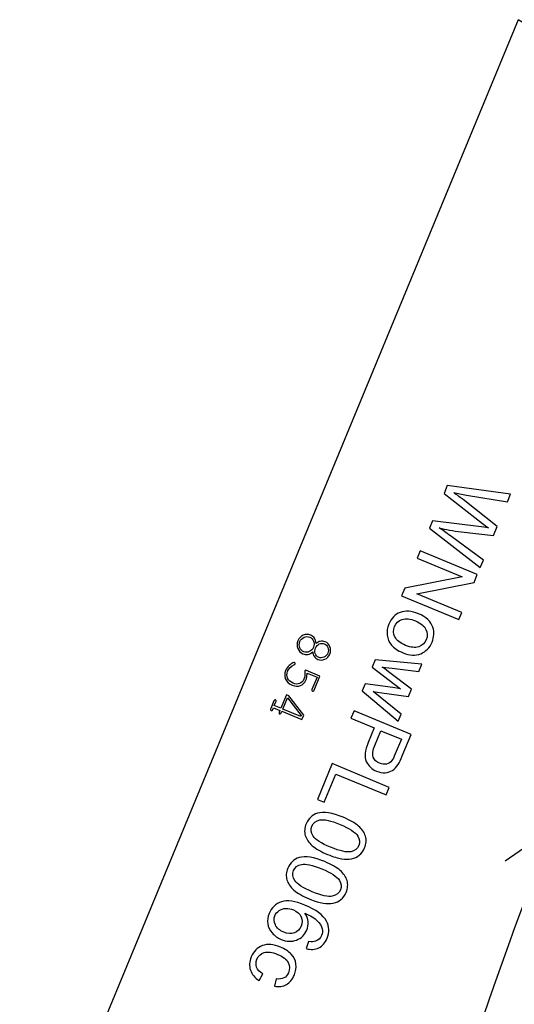
# Model space of a CAD drawing. Units: millimetres. Extents: x -14298 to 15102, y -5538 to 9662.
# Drawn here: x -13843 to -13519, y 6448 to 7091 of the extents above; entities that cross this region are included whole.
import ezdxf

# ---------------------------------------------------------------- set-up
doc = ezdxf.new("R2010")
doc.units = ezdxf.units.MM
doc.header["$MEASUREMENT"] = 0
doc.layers.add('Layer 1', color=7, linetype='Continuous')

msp = doc.modelspace()

# ---------------------------------------------------------------- linework, layer by layer
at = {"layer": 'Layer 1', "color": 1}
msp.add_open_spline([(-13315.3725, 6162.857), (-13315.3725, 6162.857), (-13842.7669, 6304.1724), (-13842.7669, 6304.1724), (-13842.7669, 6304.1724), (-13842.7669, 6304.1724), (-13516.833, 7091.0493), (-13516.833, 7091.0493), (-13516.833, 7091.0493), (-13516.833, 7091.0493), (-13043.9842, 6818.0488), (-13043.9842, 6818.0488), (-13043.9842, 6818.0488), (-13043.9842, 6818.0488), (-13315.3725, 6162.857), (-13315.3725, 6162.857)], degree=3, knots=[0, 0, 0, 0, 0.25, 0.25, 0.25, 0.25, 0.5, 0.5, 0.5, 0.5, 0.75, 0.75, 0.75, 0.75, 1, 1, 1, 1], dxfattribs=at)
at = {"layer": 'Layer 1'}
for points in [[(-13299.9806, 6965.9296), (-13431.6175, 6737.9269), (-13532.799, 6493.6523), (-13600.9392, 6239.3484)], [(-13260.1435, 6942.9296), (-13389.7704, 6718.4083), (-13489.407, 6477.8636), (-13556.5068, 6227.4428)]]:
    msp.add_open_spline(points, degree=3, dxfattribs=at)
at = {"layer": 'Layer 1', "color": 2}
for points, knots in [([(-13563.1466, 6786.7101), (-13563.1466, 6786.7101), (-13521.7138, 6781.156), (-13521.7138, 6781.156), (-13521.7138, 6781.156), (-13521.7138, 6781.156), (-13523.8126, 6776.089), (-13523.8126, 6776.089), (-13523.8126, 6776.089), (-13523.8126, 6776.089), (-13550.6328, 6780.539), (-13550.6328, 6780.539), (-13550.6328, 6780.539), (-13553.4487, 6780.9926), (-13556.2113, 6781.5259), (-13558.924, 6782.1303), (-13558.924, 6782.1303), (-13555.3307, 6779.5219), (-13553.2667, 6778.0152), (-13552.7216, 6777.5857), (-13552.7216, 6777.5857), (-13552.7216, 6777.5857), (-13530.4582, 6760.0449), (-13530.4582, 6760.0449), (-13530.4582, 6760.0449), (-13530.4582, 6760.0449), (-13532.9279, 6754.0827), (-13532.9279, 6754.0827), (-13532.9279, 6754.0827), (-13532.9279, 6754.0827), (-13554.0366, 6756.564), (-13554.0366, 6756.564), (-13554.0366, 6756.564), (-13559.2756, 6757.166), (-13564.0816, 6758.0265), (-13568.4497, 6759.1333), (-13568.4497, 6759.1333), (-13566.2887, 6757.6883), (-13563.8363, 6755.9393), (-13561.1024, 6753.9108), (-13561.1024, 6753.9108), (-13561.1024, 6753.9108), (-13539.5375, 6738.1256), (-13539.5375, 6738.1256), (-13539.5375, 6738.1256), (-13539.5375, 6738.1256), (-13541.5967, 6733.1542), (-13541.5967, 6733.1542), (-13541.5967, 6733.1542), (-13541.5967, 6733.1542), (-13574.6847, 6758.8546), (-13574.6847, 6758.8546), (-13574.6847, 6758.8546), (-13574.6847, 6758.8546), (-13572.7119, 6763.6174), (-13572.7119, 6763.6174), (-13572.7119, 6763.6174), (-13572.7119, 6763.6174), (-13541.0162, 6759.7037), (-13541.0162, 6759.7037), (-13541.0162, 6759.7037), (-13538.3612, 6759.3778), (-13536.7391, 6759.1641), (-13536.1498, 6759.0625), (-13536.1498, 6759.0625), (-13537.7, 6760.1629), (-13539.0089, 6761.1328), (-13540.0766, 6761.9721), (-13540.0766, 6761.9721), (-13540.0766, 6761.9721), (-13565.2346, 6781.6692), (-13565.2346, 6781.6692), (-13565.2346, 6781.6692), (-13565.2346, 6781.6692), (-13563.1466, 6786.7101), (-13563.1466, 6786.7101)], [0, 0, 0, 0, 0.05263158, 0.05263158, 0.05263158, 0.05263158, 0.10526316, 0.10526316, 0.10526316, 0.10526316, 0.15789474, 0.15789474, 0.15789474, 0.15789474, 0.21052632, 0.21052632, 0.21052632, 0.21052632, 0.26315789, 0.26315789, 0.26315789, 0.26315789, 0.31578947, 0.31578947, 0.31578947, 0.31578947, 0.36842105, 0.36842105, 0.36842105, 0.36842105, 0.42105263, 0.42105263, 0.42105263, 0.42105263, 0.47368421, 0.47368421, 0.47368421, 0.47368421, 0.52631579, 0.52631579, 0.52631579, 0.52631579, 0.57894737, 0.57894737, 0.57894737, 0.57894737, 0.63157895, 0.63157895, 0.63157895, 0.63157895, 0.68421053, 0.68421053, 0.68421053, 0.68421053, 0.73684211, 0.73684211, 0.73684211, 0.73684211, 0.78947368, 0.78947368, 0.78947368, 0.78947368, 0.84210526, 0.84210526, 0.84210526, 0.84210526, 0.89473684, 0.89473684, 0.89473684, 0.89473684, 0.94736842, 0.94736842, 0.94736842, 0.94736842, 1, 1, 1, 1]), ([(-13580.8119, 6744.062), (-13580.8119, 6744.062), (-13543.4831, 6728.5999), (-13543.4831, 6728.5999), (-13543.4831, 6728.5999), (-13543.4831, 6728.5999), (-13545.5819, 6723.5329), (-13545.5819, 6723.5329), (-13545.5819, 6723.5329), (-13545.5819, 6723.5329), (-13583.0104, 6716.0647), (-13583.0104, 6716.0647), (-13583.0104, 6716.0647), (-13583.0104, 6716.0647), (-13553.7036, 6703.9254), (-13553.7036, 6703.9254), (-13553.7036, 6703.9254), (-13553.7036, 6703.9254), (-13555.6656, 6699.1887), (-13555.6656, 6699.1887), (-13555.6656, 6699.1887), (-13555.6656, 6699.1887), (-13592.9944, 6714.6508), (-13592.9944, 6714.6508), (-13592.9944, 6714.6508), (-13592.9944, 6714.6508), (-13590.8956, 6719.7179), (-13590.8956, 6719.7179), (-13590.8956, 6719.7179), (-13590.8956, 6719.7179), (-13553.4411, 6727.1753), (-13553.4411, 6727.1753), (-13553.4411, 6727.1753), (-13553.4411, 6727.1753), (-13582.7739, 6739.3254), (-13582.7739, 6739.3254), (-13582.7739, 6739.3254), (-13582.7739, 6739.3254), (-13580.8119, 6744.062), (-13580.8119, 6744.062)], [0, 0, 0, 0, 0.1, 0.1, 0.1, 0.1, 0.2, 0.2, 0.2, 0.2, 0.3, 0.3, 0.3, 0.3, 0.4, 0.4, 0.4, 0.4, 0.5, 0.5, 0.5, 0.5, 0.6, 0.6, 0.6, 0.6, 0.7, 0.7, 0.7, 0.7, 0.8, 0.8, 0.8, 0.8, 0.9, 0.9, 0.9, 0.9, 1, 1, 1, 1]), ([(-13581.9585, 6703.0434), (-13576.9524, 6700.9698), (-13573.8171, 6698.0421), (-13572.5653, 6694.2549), (-13572.5653, 6694.2549), (-13571.5275, 6691.1064), (-13571.693, 6687.8554), (-13573.079, 6684.5092), (-13573.079, 6684.5092), (-13574.6198, 6680.7894), (-13577.0966, 6678.2514), (-13580.5144, 6676.9077), (-13580.5144, 6676.9077), (-13583.9271, 6675.5518), (-13587.7766, 6675.7716), (-13592.0701, 6677.5501), (-13592.0701, 6677.5501), (-13595.5553, 6678.9937), (-13598.077, 6680.6491), (-13599.6353, 6682.5165), (-13599.6353, 6682.5165), (-13601.2023, 6684.3875), (-13602.1194, 6686.5492), (-13602.3987, 6688.9967), (-13602.3987, 6688.9967), (-13602.6745, 6691.453), (-13602.322, 6693.8525), (-13601.3428, 6696.2165), (-13601.3428, 6696.2165), (-13599.7768, 6699.9973), (-13597.3015, 6702.5562), (-13593.8995, 6703.8861), (-13593.8995, 6703.8861), (-13590.5063, 6705.2197), (-13586.53, 6704.937), (-13581.9585, 6703.0434)], [0, 0, 0, 0, 0.11111111, 0.11111111, 0.11111111, 0.11111111, 0.22222222, 0.22222222, 0.22222222, 0.22222222, 0.33333333, 0.33333333, 0.33333333, 0.33333333, 0.44444444, 0.44444444, 0.44444444, 0.44444444, 0.55555556, 0.55555556, 0.55555556, 0.55555556, 0.66666667, 0.66666667, 0.66666667, 0.66666667, 0.77777778, 0.77777778, 0.77777778, 0.77777778, 0.88888889, 0.88888889, 0.88888889, 0.88888889, 1, 1, 1, 1]), ([(-13583.9097, 6698.3328), (-13587.3774, 6699.7693), (-13590.2807, 6700.0859), (-13592.6279, 6699.2865), (-13592.6279, 6699.2865), (-13594.9839, 6698.4906), (-13596.6327, 6696.9436), (-13597.5795, 6694.6577), (-13597.5795, 6694.6577), (-13598.5227, 6692.3806), (-13598.4384, 6690.1259), (-13597.3352, 6687.8972), (-13597.3352, 6687.8972), (-13596.2285, 6685.6773), (-13593.8996, 6683.8267), (-13590.3536, 6682.3579), (-13590.3536, 6682.3579), (-13587.0074, 6680.9718), (-13584.1564, 6680.6768), (-13581.8055, 6681.485), (-13581.8055, 6681.485), (-13579.4547, 6682.2931), (-13577.8131, 6683.8227), (-13576.8771, 6686.0825), (-13576.8771, 6686.0825), (-13575.9302, 6688.3683), (-13576.0022, 6690.6281), (-13577.088, 6692.8496), (-13577.088, 6692.8496), (-13578.1738, 6695.071), (-13580.4506, 6696.9), (-13583.9097, 6698.3328)], [0, 0, 0, 0, 0.125, 0.125, 0.125, 0.125, 0.25, 0.25, 0.25, 0.25, 0.375, 0.375, 0.375, 0.375, 0.5, 0.5, 0.5, 0.5, 0.625, 0.625, 0.625, 0.625, 0.75, 0.75, 0.75, 0.75, 0.875, 0.875, 0.875, 0.875, 1, 1, 1, 1]), ([(-13610.2709, 6672.9415), (-13610.2709, 6672.9415), (-13579.8053, 6670.0159), (-13579.8053, 6670.0159), (-13579.8053, 6670.0159), (-13579.8053, 6670.0159), (-13581.7673, 6665.2791), (-13581.7673, 6665.2791), (-13581.7673, 6665.2791), (-13581.7673, 6665.2791), (-13599.1588, 6667.4426), (-13599.1588, 6667.4426), (-13599.1588, 6667.4426), (-13599.1588, 6667.4426), (-13605.6269, 6668.2483), (-13605.6269, 6668.2483), (-13605.6269, 6668.2483), (-13605.3602, 6668.0563), (-13603.6947, 6666.8165), (-13600.6267, 6664.5377), (-13600.6267, 6664.5377), (-13600.6267, 6664.5377), (-13586.5733, 6653.6763), (-13586.5733, 6653.6763), (-13586.5733, 6653.6763), (-13586.5733, 6653.6763), (-13588.5246, 6648.9656), (-13588.5246, 6648.9656), (-13588.5246, 6648.9656), (-13588.5246, 6648.9656), (-13605.8811, 6651.4099), (-13605.8811, 6651.4099), (-13605.8811, 6651.4099), (-13605.8811, 6651.4099), (-13611.6141, 6652.1961), (-13611.6141, 6652.1961), (-13611.6141, 6652.1961), (-13611.6141, 6652.1961), (-13607.0314, 6648.4854), (-13607.0314, 6648.4854), (-13607.0314, 6648.4854), (-13607.0314, 6648.4854), (-13593.3234, 6637.3801), (-13593.3234, 6637.3801), (-13593.3234, 6637.3801), (-13593.3234, 6637.3801), (-13595.1702, 6632.9216), (-13595.1702, 6632.9216), (-13595.1702, 6632.9216), (-13595.1702, 6632.9216), (-13618.7058, 6652.5778), (-13618.7058, 6652.5778), (-13618.7058, 6652.5778), (-13618.7058, 6652.5778), (-13616.7366, 6657.332), (-13616.7366, 6657.332), (-13616.7366, 6657.332), (-13616.7366, 6657.332), (-13598.7628, 6654.9272), (-13598.7628, 6654.9272), (-13598.7628, 6654.9272), (-13598.7628, 6654.9272), (-13593.7121, 6654.0672), (-13593.7121, 6654.0672), (-13593.7121, 6654.0672), (-13593.7121, 6654.0672), (-13612.2546, 6668.1525), (-13612.2546, 6668.1525), (-13612.2546, 6668.1525), (-13612.2546, 6668.1525), (-13610.2709, 6672.9415), (-13610.2709, 6672.9415)], [0, 0, 0, 0, 0.05555556, 0.05555556, 0.05555556, 0.05555556, 0.11111111, 0.11111111, 0.11111111, 0.11111111, 0.16666667, 0.16666667, 0.16666667, 0.16666667, 0.22222222, 0.22222222, 0.22222222, 0.22222222, 0.27777778, 0.27777778, 0.27777778, 0.27777778, 0.33333333, 0.33333333, 0.33333333, 0.33333333, 0.38888889, 0.38888889, 0.38888889, 0.38888889, 0.44444444, 0.44444444, 0.44444444, 0.44444444, 0.5, 0.5, 0.5, 0.5, 0.55555556, 0.55555556, 0.55555556, 0.55555556, 0.61111111, 0.61111111, 0.61111111, 0.61111111, 0.66666667, 0.66666667, 0.66666667, 0.66666667, 0.72222222, 0.72222222, 0.72222222, 0.72222222, 0.77777778, 0.77777778, 0.77777778, 0.77777778, 0.83333333, 0.83333333, 0.83333333, 0.83333333, 0.88888889, 0.88888889, 0.88888889, 0.88888889, 0.94444444, 0.94444444, 0.94444444, 0.94444444, 1, 1, 1, 1]), ([(-13624.0447, 6639.6886), (-13624.0447, 6639.6886), (-13586.7159, 6624.2265), (-13586.7159, 6624.2265), (-13586.7159, 6624.2265), (-13586.7159, 6624.2265), (-13592.5479, 6610.1466), (-13592.5479, 6610.1466), (-13592.5479, 6610.1466), (-13593.5739, 6607.6696), (-13594.4804, 6605.8253), (-13595.2551, 6604.6188), (-13595.2551, 6604.6188), (-13596.3189, 6602.911), (-13597.5384, 6601.6139), (-13598.9137, 6600.7274), (-13598.9137, 6600.7274), (-13600.2766, 6599.846), (-13601.8986, 6599.347), (-13603.7502, 6599.228), (-13603.7502, 6599.228), (-13605.6104, 6599.1127), (-13607.46, 6599.441), (-13609.3112, 6600.2078), (-13609.3112, 6600.2078), (-13612.4836, 6601.5218), (-13614.7603, 6603.646), (-13616.1239, 6606.5731), (-13616.1239, 6606.5731), (-13617.4754, 6609.5054), (-13617.0671, 6613.613), (-13614.8819, 6618.8886), (-13614.8819, 6618.8886), (-13614.8819, 6618.8886), (-13610.9147, 6628.4663), (-13610.9147, 6628.4663), (-13610.9147, 6628.4663), (-13610.9147, 6628.4663), (-13626.0895, 6634.752), (-13626.0895, 6634.752), (-13626.0895, 6634.752), (-13626.0895, 6634.752), (-13624.0447, 6639.6886), (-13624.0447, 6639.6886)], [0, 0, 0, 0, 0.09090909, 0.09090909, 0.09090909, 0.09090909, 0.18181818, 0.18181818, 0.18181818, 0.18181818, 0.27272727, 0.27272727, 0.27272727, 0.27272727, 0.36363636, 0.36363636, 0.36363636, 0.36363636, 0.45454545, 0.45454545, 0.45454545, 0.45454545, 0.54545455, 0.54545455, 0.54545455, 0.54545455, 0.63636364, 0.63636364, 0.63636364, 0.63636364, 0.72727273, 0.72727273, 0.72727273, 0.72727273, 0.81818182, 0.81818182, 0.81818182, 0.81818182, 0.90909091, 0.90909091, 0.90909091, 0.90909091, 1, 1, 1, 1]), ([(-13606.5082, 6626.6411), (-13606.5082, 6626.6411), (-13610.5078, 6616.9851), (-13610.5078, 6616.9851), (-13610.5078, 6616.9851), (-13611.829, 6613.7954), (-13612.1776, 6611.2822), (-13611.5413, 6609.4506), (-13611.5413, 6609.4506), (-13610.9051, 6607.6189), (-13609.5135, 6606.2585), (-13607.358, 6605.3657), (-13607.358, 6605.3657), (-13605.7936, 6604.7177), (-13604.2932, 6604.5543), (-13602.8532, 6604.8845), (-13602.8532, 6604.8845), (-13601.4131, 6605.2145), (-13600.2546, 6605.9464), (-13599.3619, 6607.0938), (-13599.3619, 6607.0938), (-13598.799, 6607.8382), (-13598.0524, 6609.321), (-13597.1236, 6611.5634), (-13597.1236, 6611.5634), (-13597.1236, 6611.5634), (-13593.1671, 6621.115), (-13593.1671, 6621.115), (-13593.1671, 6621.115), (-13593.1671, 6621.115), (-13606.5082, 6626.6411), (-13606.5082, 6626.6411)], [0, 0, 0, 0, 0.125, 0.125, 0.125, 0.125, 0.25, 0.25, 0.25, 0.25, 0.375, 0.375, 0.375, 0.375, 0.5, 0.5, 0.5, 0.5, 0.625, 0.625, 0.625, 0.625, 0.75, 0.75, 0.75, 0.75, 0.875, 0.875, 0.875, 0.875, 1, 1, 1, 1]), ([(-13638.3655, 6605.1149), (-13638.3655, 6605.1149), (-13601.0367, 6589.6527), (-13601.0367, 6589.6527), (-13601.0367, 6589.6527), (-13601.0367, 6589.6527), (-13603.0851, 6584.7073), (-13603.0851, 6584.7073), (-13603.0851, 6584.7073), (-13603.0851, 6584.7073), (-13636.0075, 6598.3443), (-13636.0075, 6598.3443), (-13636.0075, 6598.3443), (-13636.0075, 6598.3443), (-13643.6215, 6579.9623), (-13643.6215, 6579.9623), (-13643.6215, 6579.9623), (-13643.6215, 6579.9623), (-13648.028, 6581.7875), (-13648.028, 6581.7875), (-13648.028, 6581.7875), (-13648.028, 6581.7875), (-13638.3655, 6605.1149), (-13638.3655, 6605.1149)], [0, 0, 0, 0, 0.16666667, 0.16666667, 0.16666667, 0.16666667, 0.33333333, 0.33333333, 0.33333333, 0.33333333, 0.5, 0.5, 0.5, 0.5, 0.66666667, 0.66666667, 0.66666667, 0.66666667, 0.83333333, 0.83333333, 0.83333333, 0.83333333, 1, 1, 1, 1]), ([(-13631.2868, 6570.1385), (-13626.8716, 6568.3097), (-13623.5041, 6566.3853), (-13621.1966, 6564.3603), (-13621.1966, 6564.3603), (-13618.8766, 6562.3404), (-13617.3611, 6560.1242), (-13616.6425, 6557.7289), (-13616.6425, 6557.7289), (-13615.924, 6555.3338), (-13616.1264, 6552.7803), (-13617.2496, 6550.0686), (-13617.2496, 6550.0686), (-13618.0812, 6548.061), (-13619.2169, 6546.4745), (-13620.6515, 6545.2971), (-13620.6515, 6545.2971), (-13622.0776, 6544.116), (-13623.757, 6543.3555), (-13625.6883, 6542.9947), (-13625.6883, 6542.9947), (-13627.6161, 6542.6426), (-13629.7878, 6542.6359), (-13632.1996, 6542.9832), (-13632.1996, 6542.9832), (-13634.6152, 6543.322), (-13637.668, 6544.2606), (-13641.3705, 6545.7942), (-13641.3705, 6545.7942), (-13645.7509, 6547.6087), (-13649.0922, 6549.5222), (-13651.4157, 6551.5335), (-13651.4157, 6551.5335), (-13653.7356, 6553.5533), (-13655.2548, 6555.7609), (-13655.982, 6558.1598), (-13655.982, 6558.1598), (-13656.7092, 6560.5585), (-13656.5033, 6563.1207), (-13655.3693, 6565.8584), (-13655.3693, 6565.8584), (-13653.8789, 6569.4565), (-13651.4226, 6571.7484), (-13647.9917, 6572.7304), (-13647.9917, 6572.7304), (-13643.8702, 6573.9048), (-13638.2919, 6573.0402), (-13631.2868, 6570.1385)], [0, 0, 0, 0, 0.08333333, 0.08333333, 0.08333333, 0.08333333, 0.16666667, 0.16666667, 0.16666667, 0.16666667, 0.25, 0.25, 0.25, 0.25, 0.33333333, 0.33333333, 0.33333333, 0.33333333, 0.41666667, 0.41666667, 0.41666667, 0.41666667, 0.5, 0.5, 0.5, 0.5, 0.58333333, 0.58333333, 0.58333333, 0.58333333, 0.66666667, 0.66666667, 0.66666667, 0.66666667, 0.75, 0.75, 0.75, 0.75, 0.83333333, 0.83333333, 0.83333333, 0.83333333, 0.91666667, 0.91666667, 0.91666667, 0.91666667, 1, 1, 1, 1]), ([(-13633.238, 6565.4278), (-13639.3653, 6567.9658), (-13643.7403, 6568.9329), (-13646.3681, 6568.3413), (-13646.3681, 6568.3413), (-13648.9871, 6567.746), (-13650.7348, 6566.4029), (-13651.606, 6564.2996), (-13651.606, 6564.2996), (-13652.4809, 6562.1876), (-13652.1861, 6559.9985), (-13650.7463, 6557.722), (-13650.7463, 6557.722), (-13649.3066, 6555.4455), (-13645.5292, 6553.0357), (-13639.4193, 6550.5049), (-13639.4193, 6550.5049), (-13633.2746, 6547.9597), (-13628.8908, 6546.989), (-13626.2805, 6547.5879), (-13626.2805, 6547.5879), (-13623.6614, 6548.1831), (-13621.9153, 6549.5472), (-13621.0297, 6551.6853), (-13621.0297, 6551.6853), (-13620.1549, 6553.7973), (-13620.3552, 6555.8455), (-13621.6149, 6557.8437), (-13621.6149, 6557.8437), (-13623.2317, 6560.3564), (-13627.1107, 6562.8898), (-13633.238, 6565.4278)], [0, 0, 0, 0, 0.125, 0.125, 0.125, 0.125, 0.25, 0.25, 0.25, 0.25, 0.375, 0.375, 0.375, 0.375, 0.5, 0.5, 0.5, 0.5, 0.625, 0.625, 0.625, 0.625, 0.75, 0.75, 0.75, 0.75, 0.875, 0.875, 0.875, 0.875, 1, 1, 1, 1]), ([(-13643.3001, 6541.1358), (-13638.8849, 6539.307), (-13635.5174, 6537.3826), (-13633.2099, 6535.3576), (-13633.2099, 6535.3576), (-13630.8899, 6533.3377), (-13629.3744, 6531.1215), (-13628.6558, 6528.7262), (-13628.6558, 6528.7262), (-13627.9373, 6526.3311), (-13628.1397, 6523.7776), (-13629.2629, 6521.0659), (-13629.2629, 6521.0659), (-13630.0945, 6519.0583), (-13631.2302, 6517.4718), (-13632.6648, 6516.2944), (-13632.6648, 6516.2944), (-13634.0909, 6515.1133), (-13635.7703, 6514.3528), (-13637.7016, 6513.992), (-13637.7016, 6513.992), (-13639.6294, 6513.6399), (-13641.8011, 6513.6332), (-13644.2129, 6513.9805), (-13644.2129, 6513.9805), (-13646.6285, 6514.3193), (-13649.6813, 6515.2579), (-13653.3838, 6516.7915), (-13653.3838, 6516.7915), (-13657.7642, 6518.606), (-13661.1055, 6520.5195), (-13663.429, 6522.5308), (-13663.429, 6522.5308), (-13665.7489, 6524.5506), (-13667.2681, 6526.7582), (-13667.9953, 6529.1571), (-13667.9953, 6529.1571), (-13668.7225, 6531.5558), (-13668.5166, 6534.118), (-13667.3826, 6536.8557), (-13667.3826, 6536.8557), (-13665.8922, 6540.4538), (-13663.4359, 6542.7457), (-13660.005, 6543.7277), (-13660.005, 6543.7277), (-13655.8835, 6544.9021), (-13650.3052, 6544.0375), (-13643.3001, 6541.1358)], [0, 0, 0, 0, 0.08333333, 0.08333333, 0.08333333, 0.08333333, 0.16666667, 0.16666667, 0.16666667, 0.16666667, 0.25, 0.25, 0.25, 0.25, 0.33333333, 0.33333333, 0.33333333, 0.33333333, 0.41666667, 0.41666667, 0.41666667, 0.41666667, 0.5, 0.5, 0.5, 0.5, 0.58333333, 0.58333333, 0.58333333, 0.58333333, 0.66666667, 0.66666667, 0.66666667, 0.66666667, 0.75, 0.75, 0.75, 0.75, 0.83333333, 0.83333333, 0.83333333, 0.83333333, 0.91666667, 0.91666667, 0.91666667, 0.91666667, 1, 1, 1, 1]), ([(-13645.2513, 6536.4251), (-13651.3786, 6538.9631), (-13655.7536, 6539.9302), (-13658.3814, 6539.3386), (-13658.3814, 6539.3386), (-13661.0004, 6538.7433), (-13662.7481, 6537.4002), (-13663.6193, 6535.2969), (-13663.6193, 6535.2969), (-13664.4942, 6533.1849), (-13664.1994, 6530.9958), (-13662.7596, 6528.7193), (-13662.7596, 6528.7193), (-13661.3199, 6526.4428), (-13657.5425, 6524.033), (-13651.4326, 6521.5022), (-13651.4326, 6521.5022), (-13645.2879, 6518.957), (-13640.9041, 6517.9863), (-13638.2938, 6518.5852), (-13638.2938, 6518.5852), (-13635.6747, 6519.1804), (-13633.9286, 6520.5445), (-13633.043, 6522.6826), (-13633.043, 6522.6826), (-13632.1682, 6524.7946), (-13632.3685, 6526.8428), (-13633.6282, 6528.841), (-13633.6282, 6528.841), (-13635.245, 6531.3537), (-13639.124, 6533.8871), (-13645.2513, 6536.4251)], [0, 0, 0, 0, 0.125, 0.125, 0.125, 0.125, 0.25, 0.25, 0.25, 0.25, 0.375, 0.375, 0.375, 0.375, 0.5, 0.5, 0.5, 0.5, 0.625, 0.625, 0.625, 0.625, 0.75, 0.75, 0.75, 0.75, 0.875, 0.875, 0.875, 0.875, 1, 1, 1, 1]), ([(-13655.3854, 6484.3036), (-13655.3854, 6484.3036), (-13653.8553, 6489.0055), (-13653.8553, 6489.0055), (-13653.8553, 6489.0055), (-13651.8871, 6488.6688), (-13650.3371, 6488.6988), (-13649.2192, 6489.1114), (-13649.2192, 6489.1114), (-13647.392, 6489.8107), (-13646.1066, 6491.0704), (-13645.3542, 6492.8868), (-13645.3542, 6492.8868), (-13644.7494, 6494.3469), (-13644.6286, 6495.7938), (-13644.9884, 6497.2359), (-13644.9884, 6497.2359), (-13645.4425, 6499.1143), (-13646.5092, 6500.8901), (-13648.18, 6502.5596), (-13648.18, 6502.5596), (-13649.8543, 6504.2205), (-13652.5511, 6505.8467), (-13656.274, 6507.4295), (-13656.274, 6507.4295), (-13655.0537, 6505.6309), (-13654.3602, 6503.7653), (-13654.2056, 6501.8277), (-13654.2056, 6501.8277), (-13654.0562, 6499.9024), (-13654.3425, 6498.0558), (-13655.0661, 6496.3089), (-13655.0661, 6496.3089), (-13656.3333, 6493.2496), (-13658.5308, 6491.1153), (-13661.6711, 6489.9009), (-13661.6711, 6489.9009), (-13664.8113, 6488.6866), (-13668.1607, 6488.8113), (-13671.7241, 6490.2873), (-13671.7241, 6490.2873), (-13674.0707, 6491.2593), (-13676.0311, 6492.6721), (-13677.6298, 6494.5155), (-13677.6298, 6494.5155), (-13679.2199, 6496.3553), (-13680.1909, 6498.3868), (-13680.5292, 6500.5938), (-13680.5292, 6500.5938), (-13680.8674, 6502.8009), (-13680.5695, 6505.0195), (-13679.6407, 6507.2619), (-13679.6407, 6507.2619), (-13678.0567, 6511.086), (-13675.3686, 6513.618), (-13671.5554, 6514.859), (-13671.5554, 6514.859), (-13667.7474, 6516.1123), (-13662.6181, 6515.3929), (-13656.1693, 6512.7217), (-13656.1693, 6512.7217), (-13648.9556, 6509.7336), (-13644.2656, 6506.2331), (-13642.0941, 6502.2077), (-13642.0941, 6502.2077), (-13640.2046, 6498.7063), (-13640.0666, 6494.9834), (-13641.701, 6491.0375), (-13641.701, 6491.0375), (-13642.9142, 6488.1087), (-13644.7371, 6486.0431), (-13647.166, 6484.8499), (-13647.166, 6484.8499), (-13649.5862, 6483.6529), (-13652.3278, 6483.475), (-13655.3854, 6484.3036)], [0, 0, 0, 0, 0.05263158, 0.05263158, 0.05263158, 0.05263158, 0.10526316, 0.10526316, 0.10526316, 0.10526316, 0.15789474, 0.15789474, 0.15789474, 0.15789474, 0.21052632, 0.21052632, 0.21052632, 0.21052632, 0.26315789, 0.26315789, 0.26315789, 0.26315789, 0.31578947, 0.31578947, 0.31578947, 0.31578947, 0.36842105, 0.36842105, 0.36842105, 0.36842105, 0.42105263, 0.42105263, 0.42105263, 0.42105263, 0.47368421, 0.47368421, 0.47368421, 0.47368421, 0.52631579, 0.52631579, 0.52631579, 0.52631579, 0.57894737, 0.57894737, 0.57894737, 0.57894737, 0.63157895, 0.63157895, 0.63157895, 0.63157895, 0.68421053, 0.68421053, 0.68421053, 0.68421053, 0.73684211, 0.73684211, 0.73684211, 0.73684211, 0.78947368, 0.78947368, 0.78947368, 0.78947368, 0.84210526, 0.84210526, 0.84210526, 0.84210526, 0.89473684, 0.89473684, 0.89473684, 0.89473684, 0.94736842, 0.94736842, 0.94736842, 0.94736842, 1, 1, 1, 1]), ([(-13663.722, 6509.6796), (-13665.3038, 6510.3348), (-13666.9565, 6510.6223), (-13668.6765, 6510.5506), (-13668.6765, 6510.5506), (-13670.3964, 6510.479), (-13671.8803, 6509.994), (-13673.1332, 6509.1078), (-13673.1332, 6509.1078), (-13674.3897, 6508.2129), (-13675.2978, 6507.1024), (-13675.845, 6505.7813), (-13675.845, 6505.7813), (-13676.6479, 6503.8431), (-13676.5532, 6501.8591), (-13675.5648, 6499.8206), (-13675.5648, 6499.8206), (-13674.5764, 6497.7819), (-13672.7437, 6496.2082), (-13670.0668, 6495.0994), (-13670.0668, 6495.0994), (-13667.4855, 6494.0302), (-13665.1673, 6493.8744), (-13663.1124, 6494.632), (-13663.1124, 6494.632), (-13661.0573, 6495.3896), (-13659.6022, 6496.8132), (-13658.7382, 6498.899), (-13658.7382, 6498.899), (-13657.8778, 6500.9763), (-13657.8893, 6503.0379), (-13658.778, 6505.0963), (-13658.778, 6505.0963), (-13659.6665, 6507.1546), (-13661.3146, 6508.6824), (-13663.722, 6509.6796)], [0, 0, 0, 0, 0.11111111, 0.11111111, 0.11111111, 0.11111111, 0.22222222, 0.22222222, 0.22222222, 0.22222222, 0.33333333, 0.33333333, 0.33333333, 0.33333333, 0.44444444, 0.44444444, 0.44444444, 0.44444444, 0.55555556, 0.55555556, 0.55555556, 0.55555556, 0.66666667, 0.66666667, 0.66666667, 0.66666667, 0.77777778, 0.77777778, 0.77777778, 0.77777778, 0.88888889, 0.88888889, 0.88888889, 0.88888889, 1, 1, 1, 1]), ([(-13683.6639, 6467.7301), (-13683.6639, 6467.7301), (-13686.1197, 6463.4729), (-13686.1197, 6463.4729), (-13686.1197, 6463.4729), (-13689.021, 6465.2448), (-13690.9325, 6467.5131), (-13691.8457, 6470.274), (-13691.8457, 6470.274), (-13692.7626, 6473.0263), (-13692.6071, 6475.8843), (-13691.3831, 6478.8393), (-13691.3831, 6478.8393), (-13689.8531, 6482.5331), (-13687.4102, 6485.0138), (-13684.0653, 6486.2553), (-13684.0653, 6486.2553), (-13680.7167, 6487.5055), (-13676.7809, 6487.199), (-13672.2615, 6485.327), (-13672.2615, 6485.327), (-13669.3412, 6484.1174), (-13666.9876, 6482.5723), (-13665.197, 6480.7003), (-13665.197, 6480.7003), (-13663.4101, 6478.8197), (-13662.3758, 6476.6705), (-13662.1015, 6474.2352), (-13662.1015, 6474.2352), (-13661.8235, 6471.8087), (-13662.1689, 6469.4265), (-13663.1301, 6467.1059), (-13663.1301, 6467.1059), (-13664.3469, 6464.1683), (-13666.0915, 6462.0704), (-13668.3482, 6460.8261), (-13668.3482, 6460.8261), (-13670.6083, 6459.573), (-13673.2084, 6459.2449), (-13676.1657, 6459.8487), (-13676.1657, 6459.8487), (-13676.1657, 6459.8487), (-13675.0056, 6464.5917), (-13675.0056, 6464.5917), (-13675.0056, 6464.5917), (-13673.0126, 6464.2652), (-13671.3386, 6464.4474), (-13669.9709, 6465.1435), (-13669.9709, 6465.1435), (-13668.6119, 6465.8432), (-13667.6112, 6466.9561), (-13666.9776, 6468.4858), (-13666.9776, 6468.4858), (-13666.02, 6470.7977), (-13666.068, 6473.017), (-13667.1305, 6475.1474), (-13667.1305, 6475.1474), (-13668.1842, 6477.2741), (-13670.5015, 6479.0791), (-13674.0823, 6480.5623), (-13674.0823, 6480.5623), (-13677.7152, 6482.0671), (-13680.6454, 6482.4662), (-13682.8764, 6481.7509), (-13682.8764, 6481.7509), (-13685.0949, 6481.0408), (-13686.673, 6479.5662), (-13687.6018, 6477.3239), (-13687.6018, 6477.3239), (-13688.347, 6475.5248), (-13688.41, 6473.7996), (-13687.8066, 6472.1342), (-13687.8066, 6472.1342), (-13687.2032, 6470.469), (-13685.8253, 6469.0022), (-13683.6639, 6467.7301)], [0, 0, 0, 0, 0.05263158, 0.05263158, 0.05263158, 0.05263158, 0.10526316, 0.10526316, 0.10526316, 0.10526316, 0.15789474, 0.15789474, 0.15789474, 0.15789474, 0.21052632, 0.21052632, 0.21052632, 0.21052632, 0.26315789, 0.26315789, 0.26315789, 0.26315789, 0.31578947, 0.31578947, 0.31578947, 0.31578947, 0.36842105, 0.36842105, 0.36842105, 0.36842105, 0.42105263, 0.42105263, 0.42105263, 0.42105263, 0.47368421, 0.47368421, 0.47368421, 0.47368421, 0.52631579, 0.52631579, 0.52631579, 0.52631579, 0.57894737, 0.57894737, 0.57894737, 0.57894737, 0.63157895, 0.63157895, 0.63157895, 0.63157895, 0.68421053, 0.68421053, 0.68421053, 0.68421053, 0.73684211, 0.73684211, 0.73684211, 0.73684211, 0.78947368, 0.78947368, 0.78947368, 0.78947368, 0.84210526, 0.84210526, 0.84210526, 0.84210526, 0.89473684, 0.89473684, 0.89473684, 0.89473684, 0.94736842, 0.94736842, 0.94736842, 0.94736842, 1, 1, 1, 1])]:
    msp.add_open_spline(points, degree=3, knots=knots, dxfattribs=at)
at = {"layer": 'Layer 1'}
for points, knots in [([(-13525.2029, 6541.6991), (-13525.2029, 6541.6991), (-13507.0487, 6554.3521), (-13507.0487, 6554.3521), (-13507.0487, 6554.3521), (-13507.0487, 6554.3521), (-13439.9331, 6723.2421), (-13439.9331, 6723.2421), (-13439.9331, 6723.2421), (-13439.9331, 6723.2421), (-13448.7351, 6746.3476), (-13448.7351, 6746.3476)], [0, 0, 0, 0, 0.33333333, 0.33333333, 0.33333333, 0.33333333, 0.66666667, 0.66666667, 0.66666667, 0.66666667, 1, 1, 1, 1]), ([(-13651.1279, 6678.1429), (-13652.127, 6677.2521), (-13653.1928, 6676.7071), (-13654.3122, 6676.5089), (-13654.3122, 6676.5089), (-13655.4339, 6676.3053), (-13656.5015, 6676.4166), (-13657.5227, 6676.8396), (-13657.5227, 6676.8396), (-13659.1035, 6677.4944), (-13660.2248, 6678.6589), (-13660.8914, 6680.3223), (-13660.8914, 6680.3223), (-13661.5502, 6681.989), (-13661.5329, 6683.6747), (-13660.8309, 6685.3695), (-13660.8309, 6685.3695), (-13660.1266, 6687.0698), (-13658.9492, 6688.2686), (-13657.3048, 6688.9811), (-13657.3048, 6688.9811), (-13655.655, 6689.6915), (-13654.0409, 6689.7167), (-13652.4601, 6689.0619), (-13652.4601, 6689.0619), (-13651.4498, 6688.6434), (-13650.6216, 6687.9693), (-13649.9724, 6687.0323), (-13649.9724, 6687.0323), (-13649.3209, 6686.1005), (-13648.9495, 6684.9538), (-13648.8666, 6683.6022), (-13648.8666, 6683.6022), (-13647.8967, 6684.3459), (-13647.0207, 6684.8168), (-13646.2277, 6685.0102), (-13646.2277, 6685.0102), (-13645.1153, 6685.2686), (-13644.0364, 6685.1844), (-13642.9989, 6684.7546), (-13642.9989, 6684.7546), (-13641.5376, 6684.1494), (-13640.4897, 6683.0534), (-13639.8604, 6681.4691), (-13639.8604, 6681.4691), (-13639.2257, 6679.8824), (-13639.2418, 6678.2917), (-13639.9011, 6676.7), (-13639.9011, 6676.7), (-13640.5649, 6675.0976), (-13641.6782, 6673.9613), (-13643.2467, 6673.2938), (-13643.2467, 6673.2938), (-13644.8098, 6672.6238), (-13646.3235, 6672.5953), (-13647.7847, 6673.2006), (-13647.7847, 6673.2006), (-13648.8222, 6673.6303), (-13649.6414, 6674.326), (-13650.2378, 6675.2985), (-13650.2378, 6675.2985), (-13650.6716, 6675.9874), (-13650.9657, 6676.9365), (-13651.1279, 6678.1429)], [0, 0, 0, 0, 0.0625, 0.0625, 0.0625, 0.0625, 0.125, 0.125, 0.125, 0.125, 0.1875, 0.1875, 0.1875, 0.1875, 0.25, 0.25, 0.25, 0.25, 0.3125, 0.3125, 0.3125, 0.3125, 0.375, 0.375, 0.375, 0.375, 0.4375, 0.4375, 0.4375, 0.4375, 0.5, 0.5, 0.5, 0.5, 0.5625, 0.5625, 0.5625, 0.5625, 0.625, 0.625, 0.625, 0.625, 0.6875, 0.6875, 0.6875, 0.6875, 0.75, 0.75, 0.75, 0.75, 0.8125, 0.8125, 0.8125, 0.8125, 0.875, 0.875, 0.875, 0.875, 0.9375, 0.9375, 0.9375, 0.9375, 1, 1, 1, 1]), ([(-13657.0018, 6678.1894), (-13655.8231, 6677.7011), (-13654.6074, 6677.7322), (-13653.3603, 6678.2848), (-13653.3603, 6678.2848), (-13652.1131, 6678.8374), (-13651.2082, 6679.7926), (-13650.6457, 6681.1506), (-13650.6457, 6681.1506), (-13650.0832, 6682.5087), (-13650.0475, 6683.824), (-13650.5387, 6685.0967), (-13650.5387, 6685.0967), (-13651.0298, 6686.3693), (-13651.862, 6687.2486), (-13653.0299, 6687.7323), (-13653.0299, 6687.7323), (-13654.2358, 6688.2318), (-13655.4786, 6688.212), (-13656.7498, 6687.663), (-13656.7498, 6687.663), (-13658.0209, 6687.114), (-13658.9366, 6686.1632), (-13659.4946, 6684.816), (-13659.4946, 6684.816), (-13660.0526, 6683.4689), (-13660.0752, 6682.1545), (-13659.5646, 6680.8675), (-13659.5646, 6680.8675), (-13659.0539, 6679.5804), (-13658.1969, 6678.6844), (-13657.0018, 6678.1894)], [0, 0, 0, 0, 0.125, 0.125, 0.125, 0.125, 0.25, 0.25, 0.25, 0.25, 0.375, 0.375, 0.375, 0.375, 0.5, 0.5, 0.5, 0.5, 0.625, 0.625, 0.625, 0.625, 0.75, 0.75, 0.75, 0.75, 0.875, 0.875, 0.875, 0.875, 1, 1, 1, 1]), ([(-13647.2666, 6674.5896), (-13646.1204, 6674.1149), (-13644.9617, 6674.1313), (-13643.7805, 6674.6476), (-13643.7805, 6674.6476), (-13642.607, 6675.1607), (-13641.7599, 6676.0381), (-13641.2469, 6677.2766), (-13641.2469, 6677.2766), (-13640.7361, 6678.5098), (-13640.7224, 6679.726), (-13641.1948, 6680.9208), (-13641.1948, 6680.9208), (-13641.6672, 6682.1156), (-13642.4673, 6682.9498), (-13643.5917, 6683.4156), (-13643.5917, 6683.4156), (-13644.6292, 6683.8453), (-13645.7173, 6683.7997), (-13646.8429, 6683.2794), (-13646.8429, 6683.2794), (-13647.9738, 6682.7614), (-13648.7992, 6681.8751), (-13649.319, 6680.6202), (-13649.319, 6680.6202), (-13649.841, 6679.36), (-13649.8864, 6678.1441), (-13649.453, 6676.9782), (-13649.453, 6676.9782), (-13649.0272, 6675.809), (-13648.2933, 6675.0149), (-13647.2666, 6674.5896)], [0, 0, 0, 0, 0.125, 0.125, 0.125, 0.125, 0.25, 0.25, 0.25, 0.25, 0.375, 0.375, 0.375, 0.375, 0.5, 0.5, 0.5, 0.5, 0.625, 0.625, 0.625, 0.625, 0.75, 0.75, 0.75, 0.75, 0.875, 0.875, 0.875, 0.875, 1, 1, 1, 1]), ([(-13648.304, 6661.5911), (-13648.304, 6661.5911), (-13654.8443, 6664.3001), (-13654.8443, 6664.3001), (-13654.8443, 6664.3001), (-13654.8446, 6663.3775), (-13654.9052, 6662.5244), (-13655.0415, 6661.7344), (-13655.0415, 6661.7344), (-13655.1778, 6660.9444), (-13655.3799, 6660.2262), (-13655.6476, 6659.5798), (-13655.6476, 6659.5798), (-13656.3429, 6657.9012), (-13657.51, 6656.7428), (-13659.1568, 6656.1011), (-13659.1568, 6656.1011), (-13660.8036, 6655.4595), (-13662.5857, 6655.5359), (-13664.5033, 6656.3302), (-13664.5033, 6656.3302), (-13666.6272, 6657.21), (-13668.0805, 6658.5565), (-13668.8718, 6660.3798), (-13668.8718, 6660.3798), (-13669.6598, 6662.1954), (-13669.6578, 6664.0593), (-13668.8658, 6665.9714), (-13668.8658, 6665.9714), (-13668.3438, 6667.2316), (-13667.5573, 6668.3315), (-13666.5163, 6669.2622), (-13666.5163, 6669.2622), (-13665.7755, 6669.929), (-13664.9816, 6670.4784), (-13664.1137, 6670.9144), (-13664.1137, 6670.9144), (-13663.5973, 6671.1778), (-13663.2207, 6671.2573), (-13662.987, 6671.1606), (-13662.987, 6671.1606), (-13662.7969, 6671.0818), (-13662.6609, 6670.9491), (-13662.5823, 6670.7702), (-13662.5823, 6670.7702), (-13662.5005, 6670.5835), (-13662.4961, 6670.4099), (-13662.5658, 6670.2415), (-13662.5658, 6670.2415), (-13662.6424, 6670.0567), (-13662.8188, 6669.9072), (-13663.0923, 6669.7849), (-13663.0923, 6669.7849), (-13665.2498, 6668.8012), (-13666.7217, 6667.368), (-13667.5048, 6665.4776), (-13667.5048, 6665.4776), (-13668.1505, 6663.9186), (-13668.1514, 6662.4107), (-13667.5043, 6660.9462), (-13667.5043, 6660.9462), (-13666.8604, 6659.4894), (-13665.6541, 6658.3915), (-13663.8832, 6657.658), (-13663.8832, 6657.658), (-13662.3732, 6657.0325), (-13660.9795, 6656.9707), (-13659.697, 6657.4705), (-13659.697, 6657.4705), (-13658.4145, 6657.9702), (-13657.4946, 6658.9002), (-13656.9321, 6660.2582), (-13656.9321, 6660.2582), (-13656.3561, 6661.6489), (-13656.144, 6663.1902), (-13656.3014, 6664.8846), (-13656.3014, 6664.8846), (-13656.3303, 6665.2912), (-13656.3182, 6665.5661), (-13656.2597, 6665.7074), (-13656.2597, 6665.7074), (-13656.1809, 6665.8975), (-13656.0528, 6666.0226), (-13655.8783, 6666.0904), (-13655.8783, 6666.0904), (-13655.7007, 6666.1504), (-13655.4967, 6666.1359), (-13655.2631, 6666.0392), (-13655.2631, 6666.0392), (-13655.2631, 6666.0392), (-13646.398, 6662.3671), (-13646.398, 6662.3671), (-13646.398, 6662.3671), (-13646.398, 6662.3671), (-13650.2613, 6653.0402), (-13650.2613, 6653.0402), (-13650.2613, 6653.0402), (-13650.3918, 6652.7251), (-13650.5514, 6652.524), (-13650.7349, 6652.4345), (-13650.7349, 6652.4345), (-13650.9215, 6652.3527), (-13651.1138, 6652.3496), (-13651.3147, 6652.4328), (-13651.3147, 6652.4328), (-13651.5048, 6652.5116), (-13651.6386, 6652.6497), (-13651.7072, 6652.8372), (-13651.7072, 6652.8372), (-13651.7791, 6653.0325), (-13651.7444, 6653.2854), (-13651.6139, 6653.6004), (-13651.6139, 6653.6004), (-13651.6139, 6653.6004), (-13648.304, 6661.5911), (-13648.304, 6661.5911)], [0, 0, 0, 0, 0.03448276, 0.03448276, 0.03448276, 0.03448276, 0.06896552, 0.06896552, 0.06896552, 0.06896552, 0.10344828, 0.10344828, 0.10344828, 0.10344828, 0.13793103, 0.13793103, 0.13793103, 0.13793103, 0.17241379, 0.17241379, 0.17241379, 0.17241379, 0.20689655, 0.20689655, 0.20689655, 0.20689655, 0.24137931, 0.24137931, 0.24137931, 0.24137931, 0.27586207, 0.27586207, 0.27586207, 0.27586207, 0.31034483, 0.31034483, 0.31034483, 0.31034483, 0.34482759, 0.34482759, 0.34482759, 0.34482759, 0.37931034, 0.37931034, 0.37931034, 0.37931034, 0.4137931, 0.4137931, 0.4137931, 0.4137931, 0.44827586, 0.44827586, 0.44827586, 0.44827586, 0.48275862, 0.48275862, 0.48275862, 0.48275862, 0.51724138, 0.51724138, 0.51724138, 0.51724138, 0.55172414, 0.55172414, 0.55172414, 0.55172414, 0.5862069, 0.5862069, 0.5862069, 0.5862069, 0.62068966, 0.62068966, 0.62068966, 0.62068966, 0.65517241, 0.65517241, 0.65517241, 0.65517241, 0.68965517, 0.68965517, 0.68965517, 0.68965517, 0.72413793, 0.72413793, 0.72413793, 0.72413793, 0.75862069, 0.75862069, 0.75862069, 0.75862069, 0.79310345, 0.79310345, 0.79310345, 0.79310345, 0.82758621, 0.82758621, 0.82758621, 0.82758621, 0.86206897, 0.86206897, 0.86206897, 0.86206897, 0.89655172, 0.89655172, 0.89655172, 0.89655172, 0.93103448, 0.93103448, 0.93103448, 0.93103448, 0.96551724, 0.96551724, 0.96551724, 0.96551724, 1, 1, 1, 1]), ([(-13672.0019, 6641.2539), (-13672.0019, 6641.2539), (-13668.3298, 6650.1191), (-13668.3298, 6650.1191), (-13668.3298, 6650.1191), (-13668.3298, 6650.1191), (-13666.7817, 6649.4778), (-13666.7817, 6649.4778), (-13666.7817, 6649.4778), (-13666.7817, 6649.4778), (-13657.0183, 6636.7276), (-13657.0183, 6636.7276), (-13657.0183, 6636.7276), (-13657.0183, 6636.7276), (-13658.1725, 6633.9409), (-13658.1725, 6633.9409), (-13658.1725, 6633.9409), (-13658.1725, 6633.9409), (-13671.2258, 6639.3478), (-13671.2258, 6639.3478), (-13671.2258, 6639.3478), (-13671.2258, 6639.3478), (-13671.6871, 6638.2342), (-13671.6871, 6638.2342), (-13671.6871, 6638.2342), (-13671.8221, 6637.9083), (-13671.9786, 6637.6995), (-13672.1566, 6637.6077), (-13672.1566, 6637.6077), (-13672.3378, 6637.5237), (-13672.53, 6637.5206), (-13672.731, 6637.6038), (-13672.731, 6637.6038), (-13672.9211, 6637.6826), (-13673.0494, 6637.8184), (-13673.1235, 6638.0082), (-13673.1235, 6638.0082), (-13673.1899, 6638.2012), (-13673.1584, 6638.4618), (-13673.0234, 6638.7877), (-13673.0234, 6638.7877), (-13673.0234, 6638.7877), (-13672.5621, 6639.9013), (-13672.5621, 6639.9013), (-13672.5621, 6639.9013), (-13672.5621, 6639.9013), (-13676.81, 6641.6608), (-13676.81, 6641.6608), (-13676.81, 6641.6608), (-13676.81, 6641.6608), (-13677.2713, 6640.5473), (-13677.2713, 6640.5473), (-13677.2713, 6640.5473), (-13677.4063, 6640.2213), (-13677.5628, 6640.0125), (-13677.7462, 6639.923), (-13677.7462, 6639.923), (-13677.922, 6639.8367), (-13678.1142, 6639.8337), (-13678.3152, 6639.9169), (-13678.3152, 6639.9169), (-13678.5053, 6639.9956), (-13678.6336, 6640.1315), (-13678.7077, 6640.3213), (-13678.7077, 6640.3213), (-13678.7741, 6640.5143), (-13678.7426, 6640.7749), (-13678.6076, 6641.1008), (-13678.6076, 6641.1008), (-13678.6076, 6641.1008), (-13676.551, 6646.0657), (-13676.551, 6646.0657), (-13676.551, 6646.0657), (-13676.4138, 6646.397), (-13676.2518, 6646.6037), (-13676.0706, 6646.6877), (-13676.0706, 6646.6877), (-13675.8841, 6646.7695), (-13675.6973, 6646.7749), (-13675.5071, 6646.6961), (-13675.5071, 6646.6961), (-13675.3062, 6646.6129), (-13675.1725, 6646.4747), (-13675.1091, 6646.2895), (-13675.1091, 6646.2895), (-13675.0405, 6646.1019), (-13675.0775, 6645.8435), (-13675.2147, 6645.5122), (-13675.2147, 6645.5122), (-13675.2147, 6645.5122), (-13676.2498, 6643.0134), (-13676.2498, 6643.0134), (-13676.2498, 6643.0134), (-13676.2498, 6643.0134), (-13672.0019, 6641.2539), (-13672.0019, 6641.2539)], [0, 0, 0, 0, 0.04166667, 0.04166667, 0.04166667, 0.04166667, 0.08333333, 0.08333333, 0.08333333, 0.08333333, 0.125, 0.125, 0.125, 0.125, 0.16666667, 0.16666667, 0.16666667, 0.16666667, 0.20833333, 0.20833333, 0.20833333, 0.20833333, 0.25, 0.25, 0.25, 0.25, 0.29166667, 0.29166667, 0.29166667, 0.29166667, 0.33333333, 0.33333333, 0.33333333, 0.33333333, 0.375, 0.375, 0.375, 0.375, 0.41666667, 0.41666667, 0.41666667, 0.41666667, 0.45833333, 0.45833333, 0.45833333, 0.45833333, 0.5, 0.5, 0.5, 0.5, 0.54166667, 0.54166667, 0.54166667, 0.54166667, 0.58333333, 0.58333333, 0.58333333, 0.58333333, 0.625, 0.625, 0.625, 0.625, 0.66666667, 0.66666667, 0.66666667, 0.66666667, 0.70833333, 0.70833333, 0.70833333, 0.70833333, 0.75, 0.75, 0.75, 0.75, 0.79166667, 0.79166667, 0.79166667, 0.79166667, 0.83333333, 0.83333333, 0.83333333, 0.83333333, 0.875, 0.875, 0.875, 0.875, 0.91666667, 0.91666667, 0.91666667, 0.91666667, 0.95833333, 0.95833333, 0.95833333, 0.95833333, 1, 1, 1, 1]), ([(-13670.6656, 6640.7003), (-13670.6656, 6640.7003), (-13658.9648, 6635.8537), (-13658.9648, 6635.8537), (-13658.9648, 6635.8537), (-13658.9648, 6635.8537), (-13658.6746, 6636.5545), (-13658.6746, 6636.5545), (-13658.6746, 6636.5545), (-13658.6746, 6636.5545), (-13667.574, 6648.1641), (-13667.574, 6648.1641), (-13667.574, 6648.1641), (-13667.574, 6648.1641), (-13670.6656, 6640.7003), (-13670.6656, 6640.7003)], [0, 0, 0, 0, 0.25, 0.25, 0.25, 0.25, 0.5, 0.5, 0.5, 0.5, 0.75, 0.75, 0.75, 0.75, 1, 1, 1, 1])]:
    msp.add_open_spline(points, degree=3, knots=knots, dxfattribs=at)

doc.saveas('drawing.dxf')
